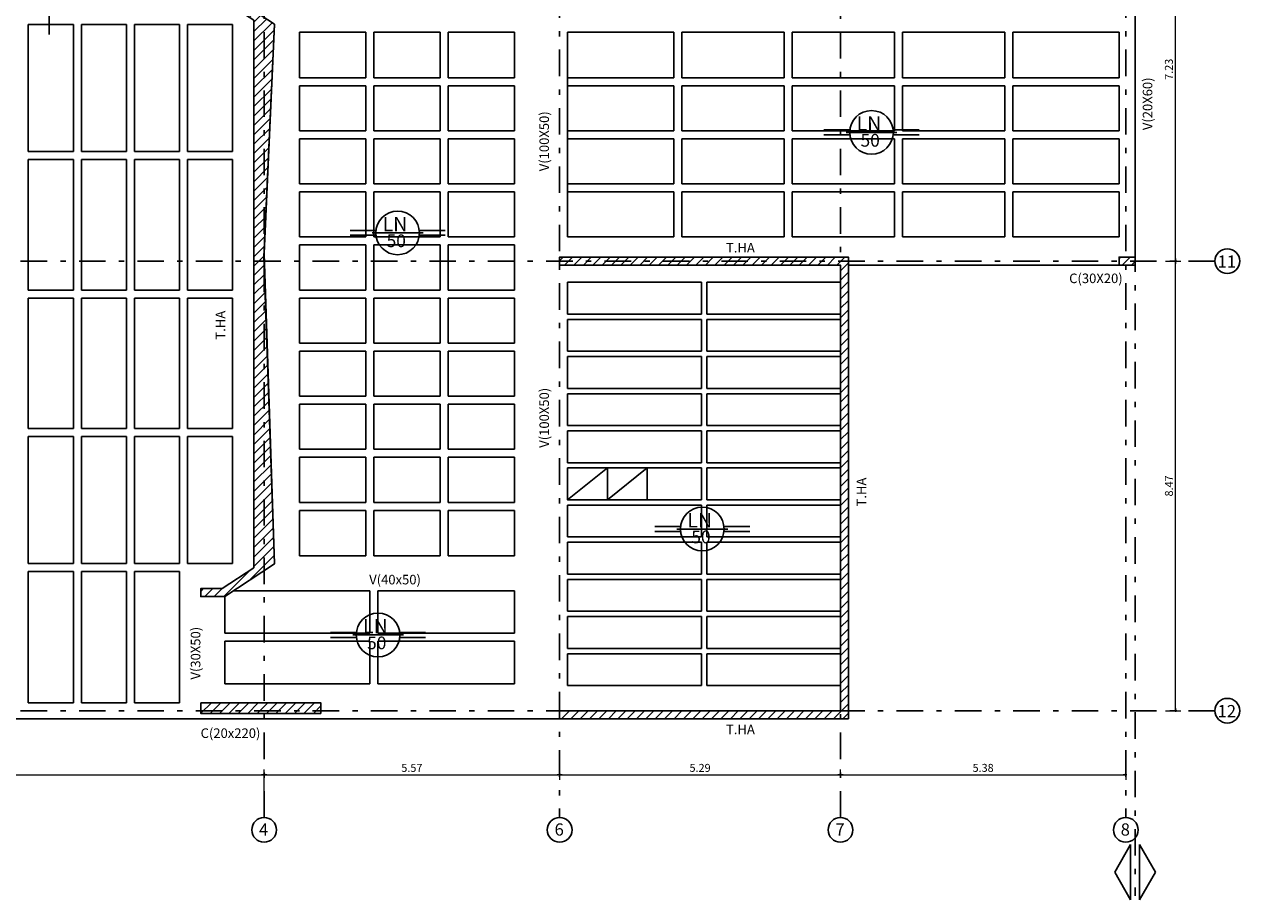
# Model space of a CAD drawing. Units: feet. Extents: x -128 to 3548, y -708 to 1998.
# Drawn here: x 260 to 283, y -189 to -172 of the extents above; entities that cross this region are included whole.
import ezdxf

# ---------------------------------------------------------------- set-up
doc = ezdxf.new("R2010")
doc.units = ezdxf.units.FT
doc.header["$MEASUREMENT"] = 0
doc.header["$PDMODE"] = 34
for name, pattern in [('03_04_06$0$DASHDOT', [1, 0.5, -0.25, 0, -0.25]), ('CONTINUA', [0]), ('DASHED2', [0.375, 0.25, -0.125])]:
    doc.linetypes.add(name, pattern=pattern)
for name, color, linetype in [('est2', 210, 'Continuous'), ('ESTRUCTURA', 5, 'Continuous'), ('estructurafinal', 2, 'Continuous'), ('PLANILLA LOCALES', 84, 'Continuous'), ('VISTA04', 5, 'Continuous')]:
    doc.layers.add(name, color=color, linetype=linetype)
doc.layers.add('estructuras', color=42, linetype='Continuous', lineweight=30)
doc.styles.add('ARIAL', font='arial.ttf', dxfattribs={"height": 0.15})
doc.dimstyles.new('Arial', dxfattribs={"dimtxt": 0.15, "dimasz": 0.05, "dimexe": 0.1, "dimexo": 0.02, "dimgap": 0.05, "dimtad": 1, "dimzin": 1, "dimdsep": 46, "dimlunit": 6, "dimtxsty": 'ARIAL', "dimblk": 'DOT', "dimcen": 5, "dimclrd": 1, "dimclre": 1, "dimclrt": 1, "dimazin": 0, "dimtfac": 1, "dimtmove": 2, "dimatfit": 3, "dimldrblk": 'DOT', "dimfxl": 0, "dimtolj": 1, "dimtzin": 0, "dimlwd": 9, "dimlwe": 9, "dimarcsym": 0})

# ---------------------------------------------------------------- blocks, each defined once
blk = doc.blocks.new('_DOT')
at = {"color": 0, "linetype": 'ByBlock'}
blk.add_line((-0.5, 0), (-1, 0), dxfattribs=at)
at = {"color": 0, "linetype": 'ByBlock', "const_width": 0.5}
blk.add_lwpolyline([(-0.25, 0, 1), (0.25, 0, 1)], format="xyb", close=True, dxfattribs=at)
blk = doc.blocks.new('*D36')
at = {"color": 1, "lineweight": 9, "ltscale": 0.8}
for p, q in [((281.633, -176.856), (281.925, -176.856)), ((281.825, -185.276), (281.825, -176.906)), ((281.633, -185.326), (281.925, -185.326))]:
    blk.add_line(p, q, dxfattribs=at)
at = {"layer": 'Defpoints', "color": 0, "ltscale": 0.8}
for p in [(281.613, -176.856), (281.825, -176.856), (281.613, -185.326)]:
    blk.add_point(p, dxfattribs=at)
at = {"color": 1, "lineweight": 9, "ltscale": 0.8, "xscale": 0.05, "yscale": 0.05, "zscale": 0.05}
for p, rotation in [((281.825, -176.856), 90), ((281.825, -185.326), 270)]:
    blk.add_blockref('_DOT', p, dxfattribs=dict(at, rotation=rotation))
at = {"color": 1, "ltscale": 0.8, "insert": (281.698, -181.091), "char_height": 0.15, "attachment_point": 5, "rotation": 90, "style": 'ARIAL'}
blk.add_mtext('\\A1;8.47', dxfattribs=at)
blk = doc.blocks.new('*D37')
at = {"color": 1, "lineweight": 9, "ltscale": 0.8}
for p, q in [((281.805, -169.626), (281.725, -169.626)), ((281.825, -176.806), (281.825, -169.676)), ((281.633, -176.856), (281.925, -176.856))]:
    blk.add_line(p, q, dxfattribs=at)
at = {"layer": 'Defpoints', "color": 0, "ltscale": 0.8}
for p in [(281.825, -169.626), (281.825, -169.626), (281.613, -176.856)]:
    blk.add_point(p, dxfattribs=at)
at = {"color": 1, "lineweight": 9, "ltscale": 0.8, "xscale": 0.05, "yscale": 0.05, "zscale": 0.05}
for p, rotation in [((281.825, -169.626), 90), ((281.825, -176.856), 270)]:
    blk.add_blockref('_DOT', p, dxfattribs=dict(at, rotation=rotation))
at = {"color": 1, "ltscale": 0.8, "insert": (281.698, -173.241), "char_height": 0.15, "attachment_point": 5, "rotation": 90, "style": 'ARIAL'}
blk.add_mtext('\\A1;7.23', dxfattribs=at)
blk = doc.blocks.new('*D40')
at = {"color": 1, "lineweight": 9, "ltscale": 0.8}
for p, q in [((247.811, -187.319), (247.811, -186.431)), ((247.861, -186.531), (264.604, -186.531)), ((264.654, -187.319), (264.654, -186.431))]:
    blk.add_line(p, q, dxfattribs=at)
at = {"layer": 'Defpoints', "color": 0, "ltscale": 0.8}
for p in [(264.654, -186.531), (247.811, -187.339), (264.654, -187.339)]:
    blk.add_point(p, dxfattribs=at)
at = {"color": 1, "lineweight": 9, "ltscale": 0.8, "xscale": 0.05, "yscale": 0.05, "zscale": 0.05, "rotation": 180}
blk.add_blockref('_DOT', (247.811, -186.531), dxfattribs=at)
at = {"color": 1, "lineweight": 9, "ltscale": 0.8, "xscale": 0.05, "yscale": 0.05, "zscale": 0.05}
blk.add_blockref('_DOT', (264.654, -186.531), dxfattribs=at)
at = {"color": 1, "ltscale": 0.8, "insert": (256.232, -186.403), "char_height": 0.15, "attachment_point": 5, "style": 'ARIAL'}
blk.add_mtext('\\A1;16.84', dxfattribs=at)
blk = doc.blocks.new('*D41')
at = {"color": 1, "lineweight": 9, "ltscale": 0.8}
for p, q in [((264.654, -187.319), (264.654, -186.431)), ((264.704, -186.531), (270.171, -186.531)), ((270.221, -186.551), (270.221, -186.631))]:
    blk.add_line(p, q, dxfattribs=at)
at = {"layer": 'Defpoints', "color": 0, "ltscale": 0.8}
for p in [(270.221, -186.531), (270.221, -186.531), (264.654, -187.339)]:
    blk.add_point(p, dxfattribs=at)
at = {"color": 1, "lineweight": 9, "ltscale": 0.8, "xscale": 0.05, "yscale": 0.05, "zscale": 0.05, "rotation": 180}
blk.add_blockref('_DOT', (264.654, -186.531), dxfattribs=at)
at = {"color": 1, "lineweight": 9, "ltscale": 0.8, "xscale": 0.05, "yscale": 0.05, "zscale": 0.05}
blk.add_blockref('_DOT', (270.221, -186.531), dxfattribs=at)
at = {"color": 1, "ltscale": 0.8, "insert": (267.437, -186.404), "char_height": 0.15, "attachment_point": 5, "style": 'ARIAL'}
blk.add_mtext('\\A1;5.57', dxfattribs=at)
blk = doc.blocks.new('*D42')
at = {"color": 1, "lineweight": 9, "ltscale": 0.8}
for p, q in [((270.221, -186.551), (270.221, -186.631)), ((270.271, -186.531), (275.461, -186.531)), ((275.511, -186.511), (275.511, -186.431))]:
    blk.add_line(p, q, dxfattribs=at)
at = {"layer": 'Defpoints', "color": 0, "ltscale": 0.8}
for p in [(270.221, -186.531), (275.511, -186.531), (275.511, -186.531)]:
    blk.add_point(p, dxfattribs=at)
at = {"color": 1, "lineweight": 9, "ltscale": 0.8, "xscale": 0.05, "yscale": 0.05, "zscale": 0.05, "rotation": 180}
blk.add_blockref('_DOT', (270.221, -186.531), dxfattribs=at)
at = {"color": 1, "lineweight": 9, "ltscale": 0.8, "xscale": 0.05, "yscale": 0.05, "zscale": 0.05}
blk.add_blockref('_DOT', (275.511, -186.531), dxfattribs=at)
at = {"color": 1, "ltscale": 0.8, "insert": (272.866, -186.403), "char_height": 0.15, "attachment_point": 5, "style": 'ARIAL'}
blk.add_mtext('\\A1;5.29', dxfattribs=at)
blk = doc.blocks.new('*D43')
at = {"color": 1, "lineweight": 9, "ltscale": 0.8}
for p, q in [((275.511, -186.511), (275.511, -186.431)), ((275.561, -186.531), (280.836, -186.531)), ((280.886, -186.551), (280.886, -186.631))]:
    blk.add_line(p, q, dxfattribs=at)
at = {"layer": 'Defpoints', "color": 0, "ltscale": 0.8}
for p in [(275.511, -186.531), (280.886, -186.531), (280.886, -186.531)]:
    blk.add_point(p, dxfattribs=at)
at = {"color": 1, "lineweight": 9, "ltscale": 0.8, "xscale": 0.05, "yscale": 0.05, "zscale": 0.05, "rotation": 180}
blk.add_blockref('_DOT', (275.511, -186.531), dxfattribs=at)
at = {"color": 1, "lineweight": 9, "ltscale": 0.8, "xscale": 0.05, "yscale": 0.05, "zscale": 0.05}
blk.add_blockref('_DOT', (280.886, -186.531), dxfattribs=at)
at = {"color": 1, "ltscale": 0.8, "insert": (278.198, -186.403), "char_height": 0.15, "attachment_point": 5, "style": 'ARIAL'}
blk.add_mtext('\\A1;5.38', dxfattribs=at)

msp = doc.modelspace()

# ---------------------------------------------------------------- hatches: boundary and pattern name
at = {"ltscale": 0.8}
h = msp.add_hatch(dxfattribs=at)
h.set_pattern_fill('ANSI31', color=256, style=0)
h.paths.add_polyline_path([(262.446, -167.636), (265.196, -167.636), (265.196, -167.786), (262.446, -167.786)])
h.paths.add_polyline_path([(270.221, -185.326), (270.221, -185.476), (275.661, -185.476), (275.661, -176.781), (270.221, -176.781), (270.221, -176.931), (275.511, -176.931), (275.511, -185.326)])
h.paths.add_polyline_path([(263.461, -171.926), (263.461, -171.776), (263.911, -171.776), (264.847, -172.392), (264.654, -176.713), (264.847, -182.56), (263.911, -183.176), (263.461, -183.176), (263.461, -183.026), (263.866, -183.026), (264.461, -182.634), (264.461, -172.317), (263.866, -171.926)])
h.paths.add_polyline_path([(263.461, -185.176), (265.721, -185.176), (265.721, -185.376), (263.461, -185.376)])
h.paths.add_polyline_path([(248.661, -169.776), (248.661, -169.476), (247.661, -169.476), (247.661, -184.576), (247.811, -184.576), (247.811, -169.776)])
h.paths.add_polyline_path([(247.661, -185.476), (248.661, -185.476), (248.661, -185.176), (247.661, -185.176)])
h = msp.add_hatch(dxfattribs=at)
h.set_pattern_fill('ANSI31', color=256, style=0)
h.set_pattern_definition([(45, (6e-14, 30.86242), (-0.088388348, 0.088388348), [])])
h.paths.add_polyline_path([(280.761, -169.626), (281.061, -169.626), (281.061, -169.776), (280.761, -169.776)])
h.paths.add_polyline_path([(280.761, -176.931), (281.061, -176.931), (281.061, -176.781), (280.761, -176.781)])

# ---------------------------------------------------------------- linework, layer by layer
at = {"linetype": 'DASHED2', "ltscale": 0.5}
msp.add_line((270.371, -172.542), (270.371, -173.278), dxfattribs=at)
at = {"color": 5}
for p, q in [((270.221, -176.781), (275.661, -176.781)), ((270.221, -176.781), (270.221, -176.931)), ((270.221, -176.931), (271.871, -176.931)), ((272.021, -176.931), (275.361, -176.931)), ((272.071, -176.931), (275.361, -176.931)), ((275.661, -176.781), (275.661, -185.476)), ((270.371, -181.353), (270.371, -180.753)), ((271.871, -180.753), (270.371, -180.753)), ((271.871, -181.353), (271.871, -180.753)), ((271.871, -181.353), (270.371, -181.353)), ((263.461, -183.026), (263.461, -183.176)), ((270.221, -185.476), (275.661, -185.476))]:
    msp.add_line(p, q, dxfattribs=at)
for p, q in [((275.511, -176.931), (275.511, -185.326)), ((271.121, -180.753), (270.371, -181.353)), ((271.121, -181.353), (271.121, -180.753)), ((271.871, -180.753), (271.121, -181.353)), ((275.511, -185.326), (270.371, -185.326))]:
    msp.add_line(p, q)
at = {"color": 5, "ltscale": 0.8}
for p, q in [((280.976, -187.849), (280.677, -188.368)), ((280.976, -187.849), (280.976, -188.887)), ((281.146, -187.849), (281.146, -188.887)), ((281.146, -187.849), (281.445, -188.368)), ((280.976, -188.887), (280.677, -188.368)), ((281.146, -188.887), (281.445, -188.368))]:
    msp.add_line(p, q, dxfattribs=at)
at = {"color": 5}
for points in [[(263.461, -171.926), (263.461, -171.776), (263.911, -171.776), (264.847, -172.392), (264.654, -176.713), (264.847, -182.56), (263.911, -183.176), (263.461, -183.176), (263.461, -183.026), (263.866, -183.026), (264.461, -182.634), (264.461, -172.317), (263.866, -171.926)], [(270.221, -185.326), (270.221, -185.476), (275.661, -185.476), (275.661, -176.781), (270.221, -176.781), (270.221, -176.931), (275.511, -176.931), (275.511, -185.326), (270.221, -185.326)], [(263.461, -185.176), (265.721, -185.176), (265.721, -185.376), (263.461, -185.376)]]:
    msp.add_lwpolyline(points, close=True, dxfattribs=at)
msp.add_lwpolyline([(280.761, -176.781), (281.061, -176.781), (281.061, -176.931), (280.761, -176.931)], close=True)
at = {"color": 5, "ltscale": 0.8}
msp.add_lwpolyline([(280.761, -176.931), (281.061, -176.931), (281.061, -176.781), (280.761, -176.781)], close=True, dxfattribs=at)
at = {"layer": 'ESTRUCTURA', "color": 3}
for p, q in [((275.2, -174.385), (275.687, -174.385)), ((275.685, -174.43), (275.618, -174.43)), ((275.685, -174.43), (276.575, -174.43)), ((276.505, -174.385), (276.992, -174.385)), ((275.2, -174.475), (275.687, -174.475)), ((276.505, -174.475), (276.992, -174.475)), ((266.272, -176.279), (266.759, -176.279)), ((266.272, -176.279), (266.759, -176.279)), ((267.577, -176.279), (268.063, -176.279)), ((266.272, -176.369), (266.759, -176.369)), ((266.272, -176.369), (266.759, -176.369)), ((266.756, -176.324), (266.69, -176.324)), ((266.756, -176.324), (266.69, -176.324)), ((266.756, -176.324), (267.647, -176.324)), ((267.577, -176.369), (268.063, -176.369)), ((272.012, -181.858), (272.499, -181.858)), ((272.012, -181.948), (272.499, -181.948)), ((272.497, -181.903), (272.43, -181.903)), ((272.497, -181.903), (273.387, -181.903)), ((273.317, -181.858), (273.804, -181.858)), ((273.317, -181.948), (273.804, -181.948)), ((265.904, -183.854), (266.391, -183.854)), ((265.904, -183.944), (266.391, -183.944)), ((266.388, -183.899), (266.322, -183.899)), ((266.388, -183.899), (267.279, -183.899)), ((267.209, -183.854), (267.696, -183.854)), ((267.209, -183.944), (267.696, -183.944))]:
    msp.add_line(p, q, dxfattribs=at)
at = {"layer": 'ESTRUCTURA', "color": 3, "linetype": 'CONTINUA'}
for centre in [(276.096, -174.43), (267.168, -176.324), (272.908, -181.903), (266.8, -183.899)]:
    msp.add_circle(centre, 0.411, dxfattribs=at)
at = {"layer": 'estructurafinal', "color": 252, "linetype": '03_04_06$0$DASHDOT'}
for p, q in [((281.061, -162.256), (281.061, -188.812)), ((260.606, -172.588), (260.606, -164.071)), ((264.654, -187.339), (264.654, -164.071)), ((270.221, -164.071), (270.221, -187.339)), ((275.511, -187.339), (275.511, -164.071)), ((280.886, -164.071), (280.886, -187.339)), ((282.567, -176.856), (245.676, -176.856)), ((282.567, -185.326), (245.795, -185.326))]:
    msp.add_line(p, q, dxfattribs=at)
at = {"layer": 'estructuras'}
for p, q in [((281.061, -169.626), (281.061, -176.931)), ((261.061, -172.396), (260.211, -172.396)), ((260.211, -174.792), (260.211, -172.396)), ((261.061, -174.792), (261.061, -172.396)), ((262.061, -172.396), (261.211, -172.396)), ((261.211, -174.792), (261.211, -172.396)), ((262.061, -174.792), (262.061, -172.396)), ((262.211, -174.792), (262.211, -172.396)), ((263.061, -172.396), (262.211, -172.396)), ((263.061, -174.792), (263.061, -172.396)), ((264.061, -172.396), (263.211, -172.396)), ((263.211, -174.792), (263.211, -172.396)), ((264.061, -174.792), (264.061, -172.396)), ((264.461, -172.317), (264.461, -182.634)), ((264.461, -182.634), (264.461, -172.317)), ((264.651, -176.776), (264.847, -172.392)), ((265.321, -172.542), (266.571, -172.542)), ((265.321, -173.401), (265.321, -172.542)), ((266.571, -172.542), (266.571, -173.401)), ((266.721, -172.542), (267.971, -172.542)), ((266.721, -172.542), (267.971, -172.542)), ((266.721, -173.401), (266.721, -172.542)), ((267.971, -172.542), (267.971, -173.401)), ((267.971, -172.542), (267.971, -173.401)), ((268.121, -172.542), (268.121, -173.401)), ((268.121, -172.542), (269.371, -172.542)), ((269.371, -173.401), (269.371, -172.542)), ((270.371, -176.401), (270.371, -172.542)), ((270.371, -172.542), (272.374, -172.542)), ((272.374, -172.542), (272.374, -173.401)), ((272.524, -172.542), (272.524, -173.401)), ((272.524, -172.542), (274.452, -172.542)), ((274.452, -172.542), (274.452, -173.401)), ((274.602, -172.542), (274.602, -173.401)), ((274.602, -172.542), (276.53, -172.542)), ((276.53, -172.542), (276.53, -173.401)), ((276.68, -172.542), (276.68, -173.401)), ((276.68, -172.542), (278.608, -172.542)), ((278.608, -172.542), (278.608, -173.401)), ((278.758, -172.542), (278.758, -173.401)), ((278.758, -172.542), (280.761, -172.542)), ((280.761, -172.542), (280.761, -173.401)), ((265.321, -173.401), (266.571, -173.401)), ((266.721, -173.401), (267.971, -173.401)), ((266.721, -173.401), (267.971, -173.401)), ((268.121, -173.401), (269.371, -173.401)), ((270.371, -173.401), (272.374, -173.401)), ((272.524, -173.401), (274.452, -173.401)), ((274.602, -173.401), (276.53, -173.401)), ((276.68, -173.401), (278.608, -173.401)), ((278.758, -173.401), (280.761, -173.401)), ((265.321, -173.551), (266.571, -173.551)), ((265.321, -174.401), (265.321, -173.551)), ((266.571, -173.551), (266.571, -174.401)), ((266.721, -173.551), (267.971, -173.551)), ((266.721, -173.551), (267.971, -173.551)), ((266.721, -174.401), (266.721, -173.551)), ((267.971, -173.551), (267.971, -174.401)), ((267.971, -173.551), (267.971, -174.401)), ((268.121, -173.551), (269.371, -173.551)), ((268.121, -173.551), (268.121, -174.401)), ((269.371, -174.401), (269.371, -173.551)), ((270.371, -173.551), (272.374, -173.551)), ((272.374, -173.551), (272.374, -174.401)), ((272.524, -173.551), (274.452, -173.551)), ((272.524, -173.551), (272.524, -174.401)), ((274.452, -173.551), (274.452, -174.401)), ((274.602, -173.551), (274.602, -174.401)), ((274.602, -173.551), (276.53, -173.551)), ((276.53, -173.551), (276.53, -174.401)), ((276.68, -173.551), (276.68, -174.401)), ((276.68, -173.551), (278.608, -173.551)), ((278.608, -173.551), (278.608, -174.401)), ((278.758, -173.551), (278.758, -174.401)), ((278.758, -173.551), (280.761, -173.551)), ((280.761, -173.551), (280.761, -174.401)), ((265.321, -174.401), (266.571, -174.401)), ((266.721, -174.401), (267.971, -174.401)), ((266.721, -174.401), (267.971, -174.401)), ((268.121, -174.401), (269.371, -174.401)), ((270.371, -174.401), (272.374, -174.401)), ((272.524, -174.401), (274.452, -174.401)), ((274.602, -174.401), (276.53, -174.401)), ((276.68, -174.401), (278.608, -174.401)), ((278.758, -174.401), (280.761, -174.401)), ((265.321, -174.551), (266.571, -174.551)), ((265.321, -175.401), (265.321, -174.551)), ((266.571, -174.551), (266.571, -175.401)), ((266.721, -174.551), (267.971, -174.551)), ((266.721, -174.551), (267.971, -174.551)), ((266.721, -175.401), (266.721, -174.551)), ((267.971, -174.551), (267.971, -175.401)), ((267.971, -174.551), (267.971, -175.401)), ((268.121, -174.551), (268.121, -175.401)), ((268.121, -174.551), (269.371, -174.551)), ((269.371, -175.401), (269.371, -174.551)), ((270.371, -174.551), (272.374, -174.551)), ((272.374, -174.551), (272.374, -175.401)), ((272.524, -174.551), (274.452, -174.551)), ((272.524, -174.551), (272.524, -175.401)), ((274.452, -174.551), (274.452, -175.401)), ((274.602, -174.551), (274.602, -175.401)), ((274.602, -174.551), (276.53, -174.551)), ((276.53, -174.551), (276.53, -175.401)), ((276.68, -174.551), (276.68, -175.401)), ((276.68, -174.551), (278.608, -174.551)), ((278.608, -174.551), (278.608, -175.401)), ((278.758, -174.551), (278.758, -175.401)), ((278.758, -174.551), (280.761, -174.551)), ((280.761, -174.551), (280.761, -175.401)), ((261.061, -174.792), (260.211, -174.792)), ((262.061, -174.792), (261.211, -174.792)), ((263.061, -174.792), (262.211, -174.792)), ((264.061, -174.792), (263.211, -174.792)), ((261.061, -174.942), (260.211, -174.942)), ((260.211, -177.401), (260.211, -174.942)), ((261.061, -177.401), (261.061, -174.942)), ((262.061, -174.942), (261.211, -174.942)), ((261.211, -177.401), (261.211, -174.942)), ((262.061, -177.401), (262.061, -174.942)), ((263.061, -174.942), (262.211, -174.942)), ((262.211, -177.401), (262.211, -174.942)), ((263.061, -177.401), (263.061, -174.942)), ((264.061, -174.942), (263.211, -174.942)), ((263.211, -177.401), (263.211, -174.942)), ((264.061, -177.401), (264.061, -174.942)), ((265.321, -175.401), (266.571, -175.401)), ((265.321, -175.551), (266.571, -175.551)), ((265.321, -176.401), (265.321, -175.551)), ((266.571, -175.551), (266.571, -176.401)), ((266.721, -175.401), (267.971, -175.401)), ((266.721, -175.401), (267.971, -175.401)), ((266.721, -175.551), (267.971, -175.551)), ((266.721, -175.551), (267.971, -175.551)), ((266.721, -176.401), (266.721, -175.551)), ((267.971, -175.551), (267.971, -176.401)), ((267.971, -175.551), (267.971, -176.401)), ((268.121, -175.401), (269.371, -175.401)), ((268.121, -175.551), (269.371, -175.551)), ((268.121, -175.551), (268.121, -176.401)), ((269.371, -176.401), (269.371, -175.551)), ((270.371, -175.401), (272.374, -175.401)), ((270.371, -175.551), (272.374, -175.551)), ((272.374, -175.551), (272.374, -176.401)), ((272.524, -175.401), (274.452, -175.401)), ((272.524, -175.551), (274.452, -175.551)), ((272.524, -175.551), (272.524, -176.401)), ((274.452, -175.551), (274.452, -176.401)), ((274.602, -175.401), (276.53, -175.401)), ((274.602, -175.551), (274.602, -176.401)), ((274.602, -175.551), (276.53, -175.551)), ((276.53, -175.551), (276.53, -176.401)), ((276.68, -175.401), (278.608, -175.401)), ((276.68, -175.551), (276.68, -176.401)), ((276.68, -175.551), (278.608, -175.551)), ((278.608, -175.551), (278.608, -176.401)), ((278.758, -175.401), (280.761, -175.401)), ((278.758, -175.551), (278.758, -176.401)), ((278.758, -175.551), (280.761, -175.551)), ((280.761, -175.551), (280.761, -176.401)), ((265.321, -176.401), (266.571, -176.401)), ((266.721, -176.401), (267.971, -176.401)), ((266.721, -176.401), (267.971, -176.401)), ((268.121, -176.401), (269.371, -176.401)), ((270.371, -176.401), (272.374, -176.401)), ((272.524, -176.401), (274.452, -176.401)), ((274.602, -176.401), (276.53, -176.401)), ((276.68, -176.401), (278.608, -176.401)), ((278.758, -176.401), (280.761, -176.401)), ((265.321, -176.551), (266.571, -176.551)), ((265.321, -177.401), (265.321, -176.551)), ((266.571, -176.551), (266.571, -177.401)), ((266.721, -176.551), (267.971, -176.551)), ((266.721, -176.551), (267.971, -176.551)), ((266.721, -177.401), (266.721, -176.551)), ((267.971, -176.551), (267.971, -177.401)), ((267.971, -176.551), (267.971, -177.401)), ((268.121, -176.551), (268.121, -177.401)), ((268.121, -176.551), (269.371, -176.551)), ((269.371, -177.401), (269.371, -176.551)), ((264.847, -182.56), (264.651, -176.776)), ((275.661, -176.931), (281.061, -176.931)), ((260.211, -177.401), (261.061, -177.401)), ((261.211, -177.401), (262.061, -177.401)), ((262.211, -177.401), (263.061, -177.401)), ((263.211, -177.401), (264.061, -177.401)), ((265.321, -177.401), (266.571, -177.401)), ((266.721, -177.401), (267.971, -177.401)), ((266.721, -177.401), (267.971, -177.401)), ((268.121, -177.401), (269.371, -177.401)), ((270.371, -177.253), (270.371, -177.853)), ((270.371, -177.253), (272.891, -177.253)), ((272.891, -177.253), (272.891, -177.853)), ((272.991, -177.253), (272.991, -177.853)), ((272.991, -177.253), (275.511, -177.253)), ((260.211, -177.551), (261.061, -177.551)), ((260.211, -180.01), (260.211, -177.551)), ((261.061, -180.01), (261.061, -177.551)), ((261.211, -177.551), (262.061, -177.551)), ((261.211, -180.01), (261.211, -177.551)), ((262.061, -180.01), (262.061, -177.551)), ((262.211, -177.551), (263.061, -177.551)), ((262.211, -180.01), (262.211, -177.551)), ((263.061, -180.01), (263.061, -177.551)), ((263.211, -177.551), (264.061, -177.551)), ((263.211, -180.01), (263.211, -177.551)), ((264.061, -180.01), (264.061, -177.551)), ((265.321, -177.551), (266.571, -177.551)), ((265.321, -178.401), (265.321, -177.551)), ((266.571, -177.551), (266.571, -178.401)), ((266.721, -177.551), (267.971, -177.551)), ((266.721, -177.551), (267.971, -177.551)), ((266.721, -178.401), (266.721, -177.551)), ((267.971, -177.551), (267.971, -178.401)), ((267.971, -177.551), (267.971, -178.401)), ((267.971, -177.551), (267.971, -178.401)), ((268.121, -177.551), (268.121, -178.401)), ((268.121, -177.551), (269.371, -177.551)), ((269.371, -178.401), (269.371, -177.551)), ((270.371, -177.853), (272.891, -177.853)), ((272.991, -177.853), (275.511, -177.853)), ((270.371, -177.953), (272.891, -177.953)), ((270.371, -177.953), (270.371, -178.553)), ((272.891, -177.953), (272.891, -178.553)), ((272.991, -177.953), (275.511, -177.953)), ((272.991, -177.953), (272.991, -178.553)), ((265.321, -178.401), (266.571, -178.401)), ((265.321, -178.551), (266.571, -178.551)), ((265.321, -179.401), (265.321, -178.551)), ((266.571, -178.551), (266.571, -179.401)), ((266.721, -178.401), (267.971, -178.401)), ((266.721, -178.401), (267.971, -178.401)), ((266.721, -178.551), (267.971, -178.551)), ((266.721, -178.551), (267.971, -178.551)), ((266.721, -179.401), (266.721, -178.551)), ((267.971, -178.551), (267.971, -179.401)), ((267.971, -178.551), (267.971, -179.401)), ((268.121, -178.401), (269.371, -178.401)), ((268.121, -178.551), (268.121, -179.401)), ((268.121, -178.551), (269.371, -178.551)), ((269.371, -179.401), (269.371, -178.551)), ((270.371, -178.553), (272.891, -178.553)), ((272.991, -178.553), (275.511, -178.553)), ((270.371, -178.653), (272.891, -178.653)), ((270.371, -178.653), (270.371, -179.253)), ((272.891, -178.653), (272.891, -179.253)), ((272.991, -178.653), (272.991, -179.253)), ((272.991, -178.653), (275.511, -178.653)), ((270.371, -179.253), (272.891, -179.253)), ((272.991, -179.253), (275.511, -179.253)), ((265.321, -179.401), (266.571, -179.401)), ((266.721, -179.401), (267.971, -179.401)), ((266.721, -179.401), (267.971, -179.401)), ((268.121, -179.401), (269.371, -179.401)), ((270.371, -179.353), (272.891, -179.353)), ((270.371, -179.353), (270.371, -179.953)), ((272.891, -179.353), (272.891, -179.953)), ((272.991, -179.353), (275.511, -179.353)), ((272.991, -179.353), (272.991, -179.953)), ((265.321, -179.551), (266.571, -179.551)), ((265.321, -180.401), (265.321, -179.551)), ((266.571, -179.551), (266.571, -180.401)), ((266.721, -179.551), (267.971, -179.551)), ((266.721, -179.551), (267.971, -179.551)), ((266.721, -180.401), (266.721, -179.551)), ((267.971, -179.551), (267.971, -180.401)), ((267.971, -179.551), (267.971, -180.401)), ((268.121, -179.551), (268.121, -180.401)), ((268.121, -179.551), (269.371, -179.551)), ((269.371, -180.401), (269.371, -179.551)), ((270.371, -179.953), (272.891, -179.953)), ((272.991, -179.953), (275.511, -179.953)), ((261.061, -180.01), (260.211, -180.01)), ((260.211, -182.555), (260.211, -180.16)), ((261.061, -180.16), (260.211, -180.16)), ((261.061, -182.555), (261.061, -180.16)), ((262.061, -180.01), (261.211, -180.01)), ((261.211, -182.555), (261.211, -180.16)), ((262.061, -180.16), (261.211, -180.16)), ((262.061, -182.555), (262.061, -180.16)), ((263.061, -180.01), (262.211, -180.01)), ((262.211, -182.555), (262.211, -180.16)), ((263.061, -180.16), (262.211, -180.16)), ((263.061, -182.555), (263.061, -180.16)), ((264.061, -180.01), (263.211, -180.01)), ((263.211, -182.555), (263.211, -180.16)), ((264.061, -180.16), (263.211, -180.16)), ((264.061, -182.555), (264.061, -180.16)), ((270.371, -180.053), (272.891, -180.053)), ((270.371, -180.053), (270.371, -180.653)), ((272.891, -180.053), (272.891, -180.653)), ((272.991, -180.053), (272.991, -180.653)), ((272.991, -180.053), (275.511, -180.053)), ((265.321, -180.401), (266.571, -180.401)), ((266.721, -180.401), (267.971, -180.401)), ((266.721, -180.401), (267.971, -180.401)), ((268.121, -180.401), (269.371, -180.401)), ((265.321, -180.551), (266.571, -180.551)), ((265.321, -181.401), (265.321, -180.551)), ((266.571, -180.551), (266.571, -181.401)), ((266.721, -180.551), (267.971, -180.551)), ((266.721, -180.551), (267.971, -180.551)), ((266.721, -181.401), (266.721, -180.551)), ((267.971, -180.551), (267.971, -181.401)), ((267.971, -180.551), (267.971, -181.401)), ((268.121, -180.551), (268.121, -181.401)), ((268.121, -180.551), (269.371, -180.551)), ((269.371, -181.401), (269.371, -180.551)), ((270.371, -180.653), (272.891, -180.653)), ((270.371, -180.753), (270.371, -181.353)), ((271.871, -180.753), (272.891, -180.753)), ((272.891, -180.753), (272.891, -181.353)), ((272.991, -180.653), (275.511, -180.653)), ((272.991, -180.753), (272.991, -181.353)), ((272.991, -180.753), (275.511, -180.753)), ((265.321, -181.401), (266.571, -181.401)), ((265.321, -181.551), (266.571, -181.551)), ((265.321, -182.41), (265.321, -181.551)), ((266.571, -181.551), (266.571, -182.41)), ((266.721, -181.401), (267.971, -181.401)), ((266.721, -181.401), (267.971, -181.401)), ((266.721, -181.551), (267.971, -181.551)), ((266.721, -181.551), (267.971, -181.551)), ((266.721, -182.41), (266.721, -181.551)), ((267.971, -181.551), (267.971, -182.41)), ((267.971, -181.551), (267.971, -182.41)), ((268.121, -181.401), (269.371, -181.401)), ((268.121, -181.551), (268.121, -182.41)), ((268.121, -181.551), (269.371, -181.551)), ((269.371, -182.41), (269.371, -181.551)), ((270.371, -181.453), (272.891, -181.453)), ((270.371, -181.453), (272.891, -181.453)), ((270.371, -181.453), (270.371, -182.053)), ((271.871, -181.353), (272.891, -181.353)), ((271.871, -181.353), (272.891, -181.353)), ((272.891, -181.453), (272.891, -182.053)), ((272.991, -181.353), (275.511, -181.353)), ((272.991, -181.353), (275.511, -181.353)), ((272.991, -181.453), (272.991, -182.053)), ((272.991, -181.453), (275.511, -181.453)), ((272.991, -181.453), (275.511, -181.453)), ((270.371, -182.053), (272.891, -182.053)), ((270.371, -182.153), (272.891, -182.153)), ((270.371, -182.153), (270.371, -182.753)), ((272.891, -182.153), (272.891, -182.753)), ((272.991, -182.053), (275.511, -182.053)), ((272.991, -182.153), (272.991, -182.753)), ((272.991, -182.153), (275.511, -182.153)), ((265.321, -182.41), (266.571, -182.41)), ((266.721, -182.41), (267.971, -182.41)), ((266.721, -182.41), (267.971, -182.41)), ((268.121, -182.41), (269.371, -182.41)), ((261.061, -182.555), (260.211, -182.555)), ((260.211, -185.176), (260.211, -182.705)), ((261.061, -182.705), (260.211, -182.705)), ((261.061, -185.176), (261.061, -182.705)), ((262.061, -182.555), (261.211, -182.555)), ((261.211, -185.176), (261.211, -182.705)), ((262.061, -182.705), (261.211, -182.705)), ((262.061, -185.176), (262.061, -182.705)), ((263.061, -182.555), (262.211, -182.555)), ((262.211, -185.176), (262.211, -182.705)), ((263.061, -182.705), (262.211, -182.705)), ((263.061, -185.176), (263.061, -182.705)), ((264.061, -182.555), (263.211, -182.555)), ((263.866, -183.026), (264.461, -182.634)), ((263.866, -183.026), (264.461, -182.634)), ((264.847, -182.56), (263.911, -183.176)), ((270.371, -182.753), (272.891, -182.753)), ((270.371, -182.853), (272.891, -182.853)), ((270.371, -182.853), (270.371, -183.453)), ((272.891, -182.853), (272.891, -183.453)), ((272.991, -182.753), (275.511, -182.753)), ((272.991, -182.853), (272.991, -183.453)), ((272.991, -182.853), (275.511, -182.853)), ((263.461, -183.026), (263.866, -183.026)), ((263.461, -183.026), (263.866, -183.026)), ((266.648, -183.068), (264.075, -183.068)), ((266.648, -183.868), (266.648, -183.068)), ((269.371, -183.068), (266.798, -183.068)), ((266.798, -183.868), (266.798, -183.068)), ((269.371, -183.868), (269.371, -183.068)), ((263.911, -183.176), (263.461, -183.176)), ((263.911, -183.176), (263.911, -183.868)), ((270.371, -183.453), (272.891, -183.453)), ((270.371, -183.553), (272.891, -183.553)), ((270.371, -183.553), (270.371, -184.153)), ((272.891, -183.553), (272.891, -184.153)), ((272.991, -183.453), (275.511, -183.453)), ((272.991, -183.553), (272.991, -184.153)), ((272.991, -183.553), (275.511, -183.553)), ((266.648, -183.868), (263.911, -183.868)), ((263.911, -184.018), (263.911, -184.818)), ((266.648, -184.018), (263.911, -184.018)), ((266.648, -184.818), (266.648, -184.018)), ((269.371, -183.868), (266.798, -183.868)), ((269.371, -184.018), (266.798, -184.018)), ((266.798, -184.818), (266.798, -184.018)), ((269.371, -184.818), (269.371, -184.018)), ((270.371, -184.153), (272.891, -184.153)), ((270.371, -184.253), (272.891, -184.253)), ((270.371, -184.253), (270.371, -184.853)), ((272.891, -184.253), (272.891, -184.853)), ((272.991, -184.153), (275.511, -184.153)), ((272.991, -184.253), (272.991, -184.853)), ((272.991, -184.253), (275.511, -184.253)), ((266.648, -184.818), (263.911, -184.818)), ((269.371, -184.818), (266.798, -184.818)), ((270.371, -184.853), (272.891, -184.853)), ((272.991, -184.853), (275.511, -184.853)), ((260.211, -185.176), (261.061, -185.176)), ((261.211, -185.176), (262.061, -185.176)), ((262.211, -185.176), (263.061, -185.176)), ((248.661, -185.476), (275.661, -185.476)), ((265.721, -185.476), (270.221, -185.476))]:
    msp.add_line(p, q, dxfattribs=at)
msp.add_lwpolyline([(270.371, -180.753), (271.871, -180.753), (271.871, -181.353), (270.371, -181.353)], close=True, dxfattribs=at)
msp.add_lwpolyline([(263.461, -183.026), (263.461, -183.176), (263.911, -183.176)], dxfattribs=at)
at = {"layer": 'PLANILLA LOCALES', "color": 3}
for centre in [(282.799, -176.856), (282.799, -185.326), (264.654, -187.571), (270.221, -187.571), (275.511, -187.571), (280.886, -187.571)]:
    msp.add_circle(centre, 0.233, dxfattribs=at)

# ---------------------------------------------------------------- texts
at = {"layer": 'est2', "color": 1, "style": 'ARIAL'}
for s, p in [('V(20X60)', (281.386, -174.388)), ('V(100X50)', (270.02, -175.162)), ('T.HA', (263.921, -178.334)), ('V(100X50)', (270.02, -180.372)), ('T.HA', (275.997, -181.478)), ('V(30X50)', (263.453, -184.739))]:
    msp.add_text(s, height=0.18, rotation=90, dxfattribs=at).set_placement(p)
for s, p in [('T.HA', (273.355, -176.693)), ('C(30X20)', (279.819, -177.27)), ('V(40x50)', (266.633, -182.946)), ('C(20x220)', (263.457, -185.839)), ('T.HA', (273.355, -185.768))]:
    msp.add_text(s, height=0.18, dxfattribs=at).set_placement(p)
at = {"layer": 'ESTRUCTURA', "color": 3, "style": 'ARIAL'}
for s, height, p in [('LN', 0.27, (275.814, -174.398)), ('50', 0.24, (275.889, -174.699)), ('LN', 0.27, (266.885, -176.293)), ('50', 0.24, (266.961, -176.593)), ('LN', 0.27, (272.626, -181.872)), ('50', 0.24, (272.701, -182.172)), ('LN', 0.27, (266.517, -183.867)), ('50', 0.24, (266.593, -184.168))]:
    msp.add_text(s, height=height, dxfattribs=at).set_placement(p)
at = {"layer": 'VISTA04', "color": 7, "style": 'ARIAL'}
for s, p in [('11', (282.615, -176.979)), ('12', (282.615, -185.449)), ('4', (264.558, -187.679)), ('6', (270.125, -187.679)), ('7', (275.415, -187.679)), ('8', (280.79, -187.679))]:
    msp.add_text(s, height=0.23, dxfattribs=at).set_placement(p)

# ---------------------------------------------------------------- dimensions: what is measured, and where the dimension line sits
at = {"ltscale": 0.8}
for base, p1, p2, picture, middle in [((281.825, -169.626), (281.613, -176.856), (281.825, -169.626), '*D37', (281.698, -173.241)), ((281.825, -176.856), (281.613, -185.326), (281.613, -176.856), '*D36', (281.698, -181.091))]:
    dim = msp.add_linear_dim(base=base, p1=p1, p2=p2, angle=90, dimstyle='Arial', dxfattribs=at)
    dim.commit()
    dim.dimension.update_dxf_attribs({"geometry": picture, "text_midpoint": middle})
for base, p1, p2, picture, middle in [((264.654, -186.531), (247.811, -187.339), (264.654, -187.339), '*D40', (256.232, -186.403)), ((270.221, -186.531), (264.654, -187.339), (270.221, -186.531), '*D41', (267.437, -186.404)), ((275.511, -186.531), (270.221, -186.531), (275.511, -186.531), '*D42', (272.866, -186.403)), ((280.885949467, -186.530606154), (275.510949467, -186.530606154), (280.885949467, -186.530606154), '*D43', (278.198449467, -186.403048173))]:
    dim = msp.add_linear_dim(base=base, p1=p1, p2=p2, dimstyle='Arial', dxfattribs=at)
    dim.commit()
    dim.dimension.update_dxf_attribs({"geometry": picture, "text_midpoint": middle})

doc.saveas('drawing.dxf')
